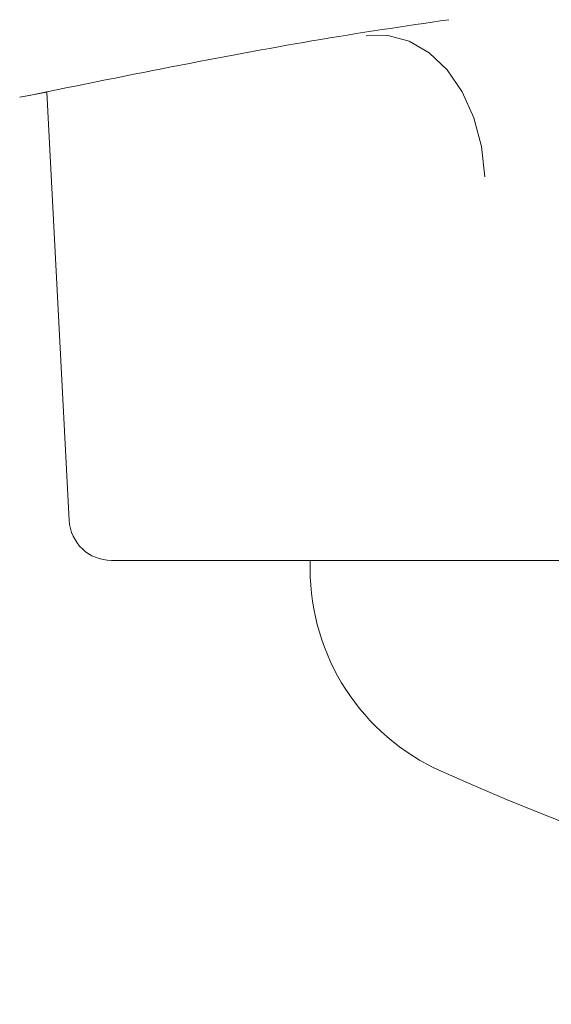
# Model space of a CAD drawing. Units: inches. Extents: x 0 to 38.6, y 0 to 60.7.
# Drawn here: x 13.3 to 13.5, y 49.5 to 49.8 of the extents above; entities that cross this region are included whole.
import ezdxf

# ---------------------------------------------------------------- set-up
doc = ezdxf.new("R2010")
doc.units = ezdxf.units.IN
doc.header["$LTSCALE"] = 2
doc.header["$MEASUREMENT"] = 0
doc.layers.add('WATERWORKS', color=7, linetype='Continuous', lineweight=9)

# ---------------------------------------------------------------- blocks, each defined once
blk = doc.blocks.new('HGXTAE TOP')
at = {"layer": 'WATERWORKS', "ltscale": 10}
for p, q in [((3.263194669680011, -8.892779591427882), (3.272788510075706, -8.890927344916065)), ((3.272788510075706, -8.890927344916065), (3.280753043784863, -9.04289970127438)), ((4.155254600240589, -9.057077352322793), (3.295693170682846, -9.057077352322793)), ((3.366141732283232, -9.057077352322807), (3.366141732283232, -9.060024592475557))]:
    blk.add_line(p, q, dxfattribs=at)
at = {"layer": 'WATERWORKS', "ltscale": 10, "flags": 128}
blk.add_lwpolyline([(3.42808813326986, -8.920976862089844), (3.426903355584052, -8.910238325240897), (3.424198747064459, -8.900065137775485), (3.420087402138542, -8.890882696124635), (3.414741238552232, -8.883074968235448), (3.408383808551797, -8.876968437777862), (3.401280950945555, -8.872818452082441), (3.393729674934043, -8.870798544676376), (3.386045740536026, -8.870993178900648)], dxfattribs=at)
at = {"layer": 'WATERWORKS', "ltscale": 100}
for centre, radius, start, end in [((3.295693170682846, -9.042116722401545), 0.01496062992125959, 182.9999999995955, 270.0000000000008), ((3.444881889763558, -9.060024592475557), 0.07874015748031837, 180, 245.8522600830207), ((3.799212598424965, -8.269675777519652), 0.9448818897637736, 245.8522600829762, 294.1477399170249)]:
    blk.add_arc(centre, radius, start, end, dxfattribs=at)
at = {"layer": 'WATERWORKS', "ltscale": 10}
blk.add_open_spline([(3.263188552459333, -8.8927806361162), (3.29943915850216, -8.885427993290591), (3.355782064240152, -8.874000066784788), (3.399673442369881, -8.867540796877407), (3.415325434610331, -8.865237373135045)], degree=3, knots=[0, 0, 0, 0, 0.6433925543601302, 1, 1, 1, 1], dxfattribs=at)

msp = doc.modelspace()

# ---------------------------------------------------------------- block references
at = {"layer": 'WATERWORKS'}
msp.add_blockref('HGXTAE TOP', (10.0327689928682, 58.68833462734368), dxfattribs=at)

doc.saveas('drawing.dxf')
